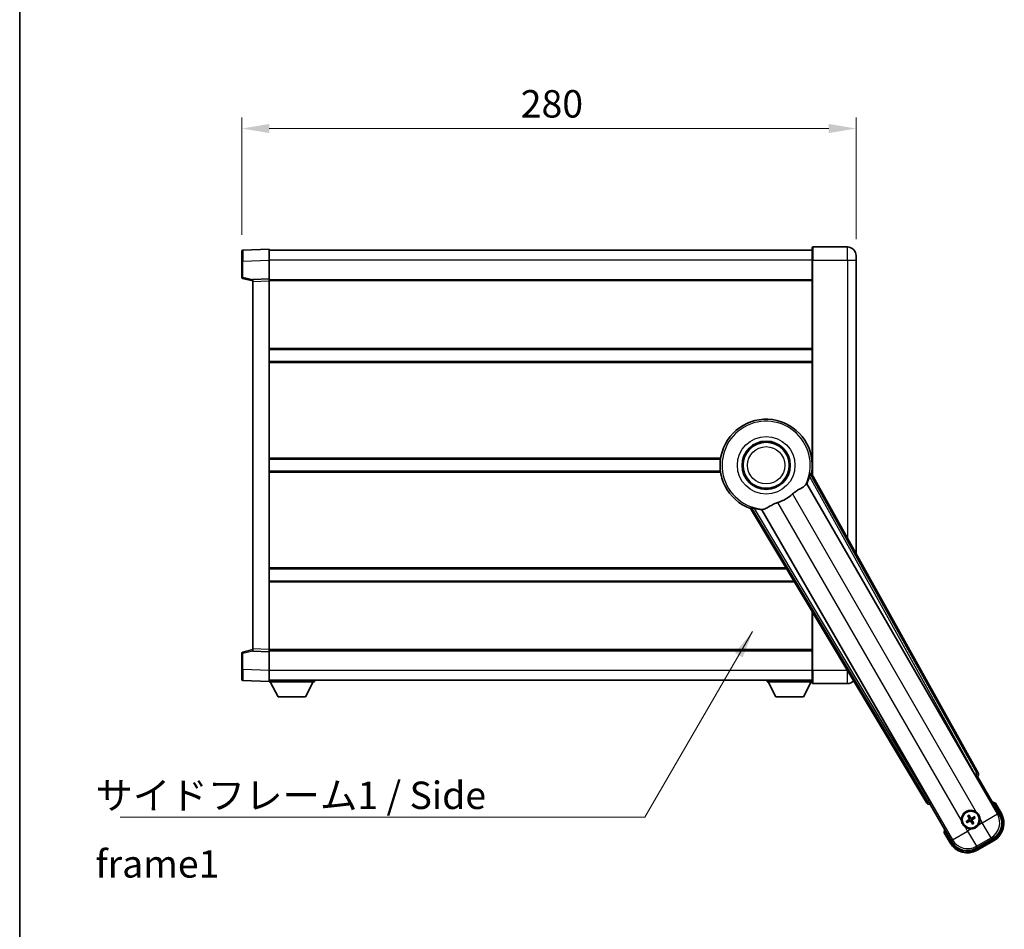
# Model space of a CAD drawing. Units: millimetres. Extents: x -23 to 10409, y 27 to 1713.
# Drawn here: x 2333 to 2782, y 498 to 912 of the extents above; entities that cross this region are included whole.
import ezdxf

# ---------------------------------------------------------------- set-up
doc = ezdxf.new("R2010")
doc.units = ezdxf.units.MM
for name, color, linetype, lineweight in [('Border (ISO)', 7, 'Continuous', 35), ('Dimension (ISO)', 7, 'Continuous', 18), ('Dimension (ISO) @ 1', 7, 'Continuous', 18), ('Symbol (ISO)', 7, 'Continuous', 18), ('Symbol (ISO) @ 1', 7, 'Continuous', 18), ('Visible (ISO)', 7, 'Continuous', 35), ('Visible Narrow (ISO)', 7, 'Continuous', 25)]:
    doc.layers.add(name, color=color, linetype=linetype, lineweight=lineweight)
doc.styles.add('Note Text (TK)', font='MS PGothic.ttf')
doc.dimstyles.new('Default - Method 1b (TK)', dxfattribs={"dimscale": 6, "dimtxt": 2.5, "dimasz": 2.5, "dimexe": 1, "dimexo": 1.5, "dimgap": 1, "dimtad": 1, "dimtoh": 1, "dimrnd": 1e-08, "dimdsep": 46, "dimtxsty": 'Note Text (TK)', "dimcen": 0.09, "dimdle": 5, "dimclrd": 100, "dimclre": 100, "dimclrt": 7, "dimadec": 1, "dimazin": 1, "dimtfac": 1, "dimtmove": 0, "dimatfit": 3, "dimfxl": 0, "dimtolj": 1, "dimlwd": -1, "dimlwe": -1, "dimarcsym": 0})
doc.dimstyles.new('Default - Method 1b (TK)$7', dxfattribs={"dimscale": 6, "dimtxt": 2.5, "dimasz": 2.5, "dimexe": 1, "dimexo": 1.5, "dimgap": 1, "dimtad": 1, "dimtoh": 1, "dimrnd": 1e-08, "dimdsep": 46, "dimtxsty": 'Note Text (TK)', "dimcen": 0.09, "dimdle": 5, "dimclrd": 256, "dimclre": 100, "dimclrt": 7, "dimadec": 1, "dimazin": 1, "dimtfac": 1, "dimtmove": 0, "dimatfit": 3, "dimfxl": 0, "dimtolj": 1, "dimlwd": -1, "dimlwe": -1, "dimarcsym": 0})

# ---------------------------------------------------------------- blocks, each defined once
blk = doc.blocks.new('図面枠 tk図枠')
at = {"layer": 'Border (ISO)'}
blk.add_line((14.5, 289), (14.5, 8), dxfattribs=at)
blk = doc.blocks.new('*D48')
at = {"layer": 'Defpoints', "color": 0, "transparency": 16777216}
for p in [(2714.6, 862.71), (2434.6, 806.79), (2714.6, 804.71)]:
    blk.add_point(p, dxfattribs=at)
at = {"layer": 'Dimension (ISO)', "color": 100, "transparency": 16777216}
for p, q in [((2434.6, 814.29), (2434.6, 867.71)), ((2714.6, 812.21), (2714.6, 867.71)), ((2447.1, 862.71), (2702.1, 862.71))]:
    blk.add_line(p, q, dxfattribs=at)
for points in [[(2447.1, 864.79), (2447.1, 860.62), (2434.6, 862.71)], [(2702.1, 864.79), (2702.1, 860.62), (2714.6, 862.71)]]:
    blk.add_solid(points, dxfattribs=at)
at = {"layer": 'Dimension (ISO)', "color": 7, "transparency": 16777216, "insert": (2561.75, 873.96), "char_height": 12.5, "attachment_point": 4, "style": 'Note Text (TK)'}
blk.add_mtext('\\A1;280', dxfattribs=at)

msp = doc.modelspace()

# ---------------------------------------------------------------- linework, layer by layer
at = {"layer": 'Visible (ISO)'}
for p, q in [((2694.6014, 802.7052), (2694.6014, 808.4552)), ((2710.6014, 808.7052), (2694.8514, 808.7052)), ((2434.6014, 802.2885), (2434.6014, 806.7858)), ((2447.1014, 807.7052), (2435.084, 807.2855)), ((2447.1014, 807.7052), (2447.1014, 802.7082)), ((2694.6014, 807.2052), (2447.1014, 807.2052)), ((2714.6014, 804.7052), (2714.6014, 802.7052)), ((2434.6014, 802.2885), (2434.6014, 794.8742)), ((2447.1014, 802.7082), (2447.1014, 794.2052)), ((2694.6014, 802.7052), (2694.6014, 704.8737)), ((2714.6014, 668.9093), (2714.6014, 802.7052)), ((2434.9773, 794.3898), (2439.6014, 793.2052)), ((2447.1014, 794.2052), (2439.6014, 793.9433)), ((2439.6014, 792.9439), (2439.6014, 793.9433)), ((2439.6014, 792.9439), (2439.6014, 625.4665)), ((2447.1014, 794.2052), (2447.1014, 793.2058)), ((2694.6014, 793.7052), (2447.1014, 793.7052)), ((2447.1014, 793.2058), (2447.1014, 625.2045)), ((2694.6014, 761.9552), (2447.1014, 761.9552)), ((2694.6014, 756.4552), (2447.1014, 756.4552)), ((2652.7823, 711.9552), (2447.1014, 711.9552)), ((2694.6014, 711.9552), (2694.4206, 711.9552)), ((2652.7823, 706.4552), (2447.1014, 706.4552)), ((2770.3163, 568.7216), (2694.2674, 705.4744)), ((2694.6014, 706.4552), (2694.4206, 706.4552)), ((2692.1779, 700.8048), (2768.632, 568.3825)), ((2666.4994, 689.4425), (2746.9063, 555.2058)), ((2748.0421, 556.495), (2671.5881, 688.9172)), ((2682.9641, 661.9552), (2447.1014, 661.9552)), ((2686.2586, 656.4552), (2447.1014, 656.4552)), ((2694.6014, 642.5271), (2694.6014, 615.7052)), ((2439.6014, 625.2052), (2434.9773, 624.0205)), ((2439.6014, 624.4671), (2439.6014, 625.4665)), ((2439.6014, 624.4671), (2447.1014, 624.2052)), ((2447.1014, 625.2045), (2447.1014, 624.2052)), ((2694.6014, 624.7052), (2447.1014, 624.7052)), ((2447.1014, 624.2052), (2447.1014, 615.7021)), ((2434.6014, 623.5361), (2434.6014, 616.1218)), ((2434.6014, 611.6245), (2434.6014, 616.1218)), ((2447.1014, 615.7021), (2447.1014, 610.7052)), ((2694.6014, 609.9552), (2694.6014, 615.7052)), ((2435.084, 611.1248), (2447.1014, 610.7052)), ((2694.6014, 611.2052), (2447.1014, 611.2052)), ((2447.1014, 610.7052), (2447.1014, 610.5052)), ((2447.1014, 610.5052), (2467.7014, 610.5052)), ((2451.1514, 603.6052), (2447.6014, 610.5052)), ((2463.6514, 603.6052), (2467.2014, 610.5052)), ((2467.7014, 611.2052), (2467.7014, 610.5052)), ((2674.0014, 611.2052), (2674.0014, 610.5052)), ((2674.0014, 610.5052), (2694.6014, 610.5052)), ((2678.0514, 603.6052), (2674.5014, 610.5052)), ((2690.5514, 603.6052), (2694.1014, 610.5052)), ((2694.8514, 609.7052), (2710.6014, 609.7052)), ((2451.1514, 603.6052), (2463.6514, 603.6052)), ((2678.0514, 603.6052), (2690.5514, 603.6052)), ((2769.1992, 567.5597), (2769.9267, 567.3648)), ((2769.9267, 567.3648), (2769.9438, 567.3747)), ((2769.9267, 567.3648), (2779.942, 550.0179)), ((2748.259, 554.855), (2748.2761, 554.8648)), ((2748.2761, 554.8648), (2748.471, 555.5923)), ((2758.2913, 537.5179), (2748.2761, 554.8648)), ((2780.7928, 550.5443), (2778.1203, 555.1731)), ((2765.5653, 549.3127), (2765.9145, 548.8647)), ((2766.3038, 549.0894), (2766.0904, 549.6158)), ((2768.4727, 548.9775), (2768.0247, 548.6283)), ((2768.2494, 548.2391), (2768.7758, 548.4524)), ((2765.4534, 547.1438), (2764.927, 546.9304)), ((2765.2302, 546.4053), (2765.6781, 546.7545)), ((2767.3991, 546.2934), (2767.6124, 545.767)), ((2768.1375, 546.0702), (2767.7883, 546.5181)), ((2754.7376, 541.6731), (2757.4101, 537.0443)), ((2777.0249, 539.1313), (2769.1779, 534.6009)), ((2769.7043, 533.7501), (2777.4985, 538.2501))]:
    msp.add_line(p, q, dxfattribs=at)
for centre, radius in [((2673.6014, 709.2052), 11), ((2673.6014, 709.2052), 10.5), ((2673.6014, 709.2052), 10.5), ((2766.8514, 547.6914), 4), ((2766.8514, 547.6914), 3.8385)]:
    msp.add_circle(centre, radius, dxfattribs=at)
for centre, radius, start, end in [((2694.8514, 808.4552), 0.25, 90, 180), ((2710.6014, 804.7052), 4, 0, 90), ((2435.1014, 806.7858), 0.5, 92, 180), ((2435.1014, 794.8742), 0.5, 180, 255.63), ((2673.6014, 709.2052), 21, 349.766832, 250.233168), ((2673.6014, 709.2052), 20.3876, 335.66743, 345.295726), ((2673.6014, 709.2052), 17.7503, 287.449905, 312.550095), ((2673.6014, 709.2052), 20.3876, 254.704274, 264.33257), ((2435.1014, 623.5361), 0.5, 104.37, 180), ((2435.1014, 611.6245), 0.5, 180, 268), ((2710.6014, 613.7052), 4, 270, 316.652454), ((2694.8514, 609.9552), 0.25, 180, 270), ((2771.6114, 539.4469), 17.02, 67.515889, 72.740919), ((2766.8514, 547.6914), 4.25, 54.8332, 185.1668), ((2766.8514, 547.6914), 1.5014, 111.392281, 128.607719), ((2766.8514, 547.6914), 1.5014, 21.392281, 38.607719), ((2766.8514, 547.6914), 4.25, 324.8332, 5.1668), ((2772.9985, 546.0443), 9, 300, 30), ((2771.6114, 539.4469), 17.02, 167.259081, 172.484111), ((2766.8514, 547.6914), 4.25, 234.8332, 275.1668), ((2766.8514, 547.6914), 1.5014, 201.392281, 218.607719), ((2766.8514, 547.6914), 1.5014, 291.392281, 308.607719), ((2765.2043, 541.5443), 9, 210, 300)]:
    msp.add_arc(centre, radius, start, end, dxfattribs=at)
for centre, major_axis, ratio, start_param, end_param in [((2768.7078, 568.4263), (-0.5, 0.866), 0.08748866, 1.57079633, 3.05432619), ((2769.4354, 568.2402), (0.971, -0.2686), 0.99255093, 5.50956512, 7.0568055), ((2747.9663, 556.4512), (0.5, -0.866), 0.08748866, 0.08726646, 1.57079633), ((2747.7636, 555.7281), (-0.2529, -0.9752), 0.99255093, 5.50956512, 7.0568055), ((2766.9295, 547.5672), (-5.5008, -3.4598), 0.08715574, 4.81818699, 5.05805658), ((2766.9811, 547.7599), (3.0339, -5.7466), 0.08715574, 4.36672138, 4.60659097), ((2766.7272, 547.6133), (-3.4598, 5.5008), 0.08715574, 4.81818699, 5.05805658), ((2766.9199, 547.5617), (-5.7466, -3.0339), 0.08715574, 4.36672138, 4.60659097), ((2766.7733, 547.8156), (5.5008, 3.4598), 0.08715574, 4.81818699, 5.05805658), ((2772.9568, 546.0555), (7.7863, -2.0863), 0.99243251, 5.50158524, 7.06478537), ((2766.7829, 547.8212), (5.7466, 3.0339), 0.08715574, 4.36672138, 4.60659097), ((2766.9756, 547.7695), (3.4598, -5.5008), 0.08715574, 4.81818699, 5.05805658), ((2766.7217, 547.6229), (-3.0339, 5.7466), 0.08715574, 4.36672138, 4.60659097), ((2765.2155, 541.586), (-2.0863, -7.7863), 0.99243251, 5.50158524, 7.06478537)]:
    msp.add_ellipse(centre, major_axis=major_axis, ratio=ratio, start_param=start_param, end_param=end_param, dxfattribs=at)
for points, knots in [([(2693.3213, 704.0302), (2693.3625, 704.1875), (2693.4058, 704.3537), (2693.4966, 704.7031), (2693.5436, 704.8839), (2693.6108, 705.128), (2693.6378, 705.2209), (2693.6712, 705.3176), (2693.6813, 705.3429), (2693.6974, 705.3743), (2693.7038, 705.3822), (2693.7088, 705.383)], [0.192845303, 0.192845303, 0.192845303, 0.192845303, 0.240507365, 0.240507365, 0.297130074, 0.297130074, 0.334079186, 0.334079186, 0.352553742, 0.352553742, 0.369009283, 0.369009283, 0.369009283, 0.369009283]), ([(2685.6048, 696.1287), (2685.7873, 696.2963), (2685.9736, 696.4573), (2686.4584, 696.8523), (2686.7588, 697.0742), (2687.6579, 697.6887), (2688.2548, 698.0332), (2689.5872, 698.7847), (2690.2962, 699.1711), (2691.1697, 699.8021), (2691.4258, 700.0342), (2691.5982, 700.2682)], [-5.27158626, -5.27158626, -5.27158626, -5.27158626, -5.18721863, -5.18721863, -5.05628435, -5.05628435, -4.79921142, -4.79921142, -4.44219969, -4.44219969, -4.22248819, -4.22248819, -4.22248819, -4.22248819]), ([(2691.5982, 700.2682), (2691.5993, 700.2696), (2691.6003, 700.2711), (2691.8519, 700.6122), (2692.0217, 700.7972), (2692.1095, 700.8015)], [2.102258604, 2.102258604, 2.102258604, 2.102258604, 2.10340374, 2.10340374, 2.370180755, 2.370180755, 2.370180755, 2.370180755]), ([(2672.3427, 689.151), (2672.601, 689.1799), (2672.8914, 689.2675), (2673.7441, 689.6289), (2674.3458, 689.9786), (2675.6342, 690.7432), (2676.2952, 691.1401), (2677.3699, 691.673), (2677.7292, 691.835), (2678.3717, 692.0874), (2678.6455, 692.1841), (2678.9242, 692.2717)], [-8.358650844, -8.358650844, -8.358650844, -8.358650844, -8.190003506, -8.190003506, -7.917688575, -7.917688575, -7.676295197, -7.676295197, -7.560988477, -7.560988477, -7.477759094, -7.477759094, -7.477759094, -7.477759094]), ([(2666.8578, 689.8806), (2666.861, 689.8845), (2666.871, 689.8861), (2666.9063, 689.8844), (2666.9332, 689.8804), (2667.0337, 689.861), (2667.1277, 689.8379), (2667.3726, 689.7741), (2667.5527, 689.7244), (2667.9007, 689.6283), (2668.0662, 689.5827), (2668.2231, 689.5398)], [0.3759847, 0.3759847, 0.3759847, 0.3759847, 0.392440242, 0.392440242, 0.410914798, 0.410914798, 0.44786391, 0.44786391, 0.504486619, 0.504486619, 0.552148681, 0.552148681, 0.552148681, 0.552148681]), ([(2671.6252, 688.9749), (2671.6728, 689.0487), (2671.9179, 689.1033), (2672.3391, 689.1506), (2672.3409, 689.1508), (2672.3427, 689.151)], [2.57632281, 2.57632281, 2.57632281, 2.57632281, 2.843099825, 2.843099825, 2.844244962, 2.844244962, 2.844244962, 2.844244962]), ([(2777.7729, 554.7748), (2777.7737, 554.7757), (2777.7744, 554.7765), (2777.8002, 554.8062), (2777.8252, 554.835), (2777.8741, 554.8912), (2777.8979, 554.9186), (2777.9611, 554.9911), (2777.9978, 555.0332), (2778.0578, 555.1017), (2778.0811, 555.1283), (2778.1123, 555.164), (2778.1203, 555.1731), (2778.1203, 555.1731)], [-0.0003347789, -0.0003347789, -0.0003347789, -0.0003347789, 0, 0, 0.011463002, 0.011463002, 0.0228675214, 0.0228675214, 0.0430502261, 0.0430502261, 0.0621538264, 0.0621538264, 0.0807455701, 0.0807455701, 0.0807455701, 0.0807455701]), ([(2765.5653, 549.3127), (2765.5615, 549.3176), (2765.5562, 549.3252), (2765.5447, 549.343), (2765.5361, 549.3573), (2765.5207, 549.3841), (2765.5111, 549.4015), (2765.4962, 549.4296), (2765.4884, 549.4451), (2765.482, 549.4582)], [0.0459372434, 0.0459372434, 0.0459372434, 0.0459372434, 0.0499619147, 0.0499619147, 0.0549494088, 0.0549494088, 0.0600073503, 0.0600073503, 0.0644982316, 0.0644982316, 0.0644982316, 0.0644982316]), ([(2766.006, 549.7608), (2766.0142, 549.7487), (2766.0237, 549.7341), (2766.0406, 549.7072), (2766.0509, 549.6902), (2766.0664, 549.6634), (2766.0744, 549.6489), (2766.0841, 549.63), (2766.088, 549.6217), (2766.0904, 549.6158)], [0.0156348301, 0.0156348301, 0.0156348301, 0.0156348301, 0.0201257115, 0.0201257115, 0.0251836529, 0.0251836529, 0.0301711471, 0.0301711471, 0.0341958184, 0.0341958184, 0.0341958184, 0.0341958184]), ([(2766.1627, 548.1038), (2766.1812, 548.0679), (2766.194, 548.0259), (2766.2017, 547.9401), (2766.1966, 547.8963), (2766.1727, 547.8186), (2766.1522, 547.7796), (2766.1029, 547.7196), (2766.0767, 547.6965), (2766.0488, 547.6786)], [0, 0, 0, 0, 0.0121827904, 0.0121827904, 0.0243655807, 0.0243655807, 0.0365656453, 0.0365656453, 0.0463302673, 0.0463302673, 0.0463302673, 0.0463302673]), ([(2766.3146, 548.184), (2766.3375, 548.1449), (2766.3549, 548.1021), (2766.3749, 548.0249), (2766.3807, 547.9845), (2766.381, 547.9021), (2766.3754, 547.8599), (2766.3549, 547.7835), (2766.3387, 547.7442), (2766.2972, 547.6729), (2766.272, 547.6409), (2766.2161, 547.584), (2766.1796, 547.5557), (2766.1402, 547.5333)], [0.2183706741, 0.2183706741, 0.2183706741, 0.2183706741, 0.2324387752, 0.2324387752, 0.2443116158, 0.2443116158, 0.2561844563, 0.2561844563, 0.2680572968, 0.2680572968, 0.2799301374, 0.2799301374, 0.2939982384, 0.2939982384, 0.2939982384, 0.2939982384]), ([(2767.344, 548.2283), (2767.3049, 548.2053), (2767.2621, 548.1879), (2767.1849, 548.168), (2767.1445, 548.1621), (2767.0621, 548.1618), (2767.0199, 548.1675), (2766.9435, 548.188), (2766.9042, 548.2041), (2766.8329, 548.2456), (2766.8009, 548.2708), (2766.744, 548.3268), (2766.7157, 548.3632), (2766.6933, 548.4026)], [0.2183706741, 0.2183706741, 0.2183706741, 0.2183706741, 0.2324387752, 0.2324387752, 0.2443116158, 0.2443116158, 0.2561844563, 0.2561844563, 0.2680572968, 0.2680572968, 0.2799301374, 0.2799301374, 0.2939982384, 0.2939982384, 0.2939982384, 0.2939982384]), ([(2767.2638, 548.3801), (2767.2279, 548.3616), (2767.1859, 548.3488), (2767.1001, 548.3412), (2767.0563, 548.3462), (2766.9786, 548.3702), (2766.9396, 548.3906), (2766.8796, 548.4399), (2766.8565, 548.4662), (2766.8386, 548.4941)], [0, 0, 0, 0, 0.0121827904, 0.0121827904, 0.0243655807, 0.0243655807, 0.0365656453, 0.0365656453, 0.0463302673, 0.0463302673, 0.0463302673, 0.0463302673]), ([(2767.3883, 547.1989), (2767.3653, 547.2379), (2767.3479, 547.2807), (2767.328, 547.358), (2767.3221, 547.3983), (2767.3218, 547.4807), (2767.3275, 547.5229), (2767.348, 547.5993), (2767.3641, 547.6387), (2767.4056, 547.7099), (2767.4308, 547.7419), (2767.4868, 547.7988), (2767.5232, 547.8272), (2767.5626, 547.8496)], [0.2183706741, 0.2183706741, 0.2183706741, 0.2183706741, 0.2324387752, 0.2324387752, 0.2443116158, 0.2443116158, 0.2561844563, 0.2561844563, 0.2680572968, 0.2680572968, 0.2799301374, 0.2799301374, 0.2939982384, 0.2939982384, 0.2939982384, 0.2939982384]), ([(2767.5401, 547.279), (2767.5216, 547.3149), (2767.5088, 547.357), (2767.5011, 547.4428), (2767.5062, 547.4865), (2767.5302, 547.5642), (2767.5506, 547.6033), (2767.5999, 547.6632), (2767.6262, 547.6863), (2767.654, 547.7042)], [0, 0, 0, 0, 0.0121827904, 0.0121827904, 0.0243655807, 0.0243655807, 0.0365656453, 0.0365656453, 0.0463302673, 0.0463302673, 0.0463302673, 0.0463302673]), ([(2768.4727, 548.9775), (2768.4776, 548.9814), (2768.4852, 548.9866), (2768.503, 548.9981), (2768.5173, 549.0067), (2768.5441, 549.0222), (2768.5615, 549.0317), (2768.5896, 549.0466), (2768.6051, 549.0545), (2768.6182, 549.0609)], [0.0459372434, 0.0459372434, 0.0459372434, 0.0459372434, 0.0499619147, 0.0499619147, 0.0549494088, 0.0549494088, 0.0600073503, 0.0600073503, 0.0644982316, 0.0644982316, 0.0644982316, 0.0644982316]), ([(2768.9208, 548.5368), (2768.9087, 548.5286), (2768.8941, 548.5192), (2768.8672, 548.5022), (2768.8502, 548.4919), (2768.8234, 548.4764), (2768.8089, 548.4684), (2768.79, 548.4587), (2768.7817, 548.4548), (2768.7758, 548.4524)], [0.0156348301, 0.0156348301, 0.0156348301, 0.0156348301, 0.0201257115, 0.0201257115, 0.0251836529, 0.0251836529, 0.0301711471, 0.0301711471, 0.0341958184, 0.0341958184, 0.0341958184, 0.0341958184]), ([(2769.2992, 551.1657), (2769.3762, 551.1114), (2769.4516, 551.0545), (2769.937, 550.6617), (2770.2834, 550.247), (2770.7806, 549.3858), (2770.9666, 548.8784), (2771.064, 548.2617), (2771.0757, 548.168), (2771.0841, 548.0742)], [4.535339596, 4.535339596, 4.535339596, 4.535339596, 4.561894963, 4.561894963, 4.711051305, 4.711051305, 4.860207647, 4.860207647, 4.886763014, 4.886763014, 4.886763014, 4.886763014]), ([(2764.4036, 544.2171), (2764.3266, 544.2714), (2764.2512, 544.3283), (2763.7659, 544.7211), (2763.4194, 545.1358), (2762.9222, 545.997), (2762.7363, 546.5044), (2762.6388, 547.1212), (2762.6272, 547.2149), (2762.6187, 547.3087)], [4.535339596, 4.535339596, 4.535339596, 4.535339596, 4.561894963, 4.561894963, 4.711051305, 4.711051305, 4.860207647, 4.860207647, 4.886763014, 4.886763014, 4.886763014, 4.886763014]), ([(2764.782, 546.8461), (2764.7941, 546.8542), (2764.8087, 546.8637), (2764.8356, 546.8806), (2764.8526, 546.8909), (2764.8794, 546.9064), (2764.894, 546.9144), (2764.9129, 546.9241), (2764.9212, 546.9281), (2764.927, 546.9304)], [0.0156348301, 0.0156348301, 0.0156348301, 0.0156348301, 0.0201257115, 0.0201257115, 0.0251836529, 0.0251836529, 0.0301711471, 0.0301711471, 0.0341958184, 0.0341958184, 0.0341958184, 0.0341958184]), ([(2765.2302, 546.4053), (2765.2252, 546.4015), (2765.2176, 546.3962), (2765.1998, 546.3847), (2765.1856, 546.3761), (2765.1587, 546.3607), (2765.1414, 546.3511), (2765.1132, 546.3362), (2765.0977, 546.3284), (2765.0846, 546.322)], [0.0459372434, 0.0459372434, 0.0459372434, 0.0459372434, 0.0499619147, 0.0499619147, 0.0549494088, 0.0549494088, 0.0600073503, 0.0600073503, 0.0644982316, 0.0644982316, 0.0644982316, 0.0644982316]), ([(2766.3588, 547.1546), (2766.3979, 547.1775), (2766.4407, 547.1949), (2766.518, 547.2149), (2766.5583, 547.2207), (2766.6407, 547.221), (2766.6829, 547.2154), (2766.7593, 547.1949), (2766.7987, 547.1787), (2766.8699, 547.1372), (2766.9019, 547.112), (2766.9588, 547.0561), (2766.9872, 547.0196), (2767.0096, 546.9802)], [0.2183706741, 0.2183706741, 0.2183706741, 0.2183706741, 0.2324387752, 0.2324387752, 0.2443116158, 0.2443116158, 0.2561844563, 0.2561844563, 0.2680572968, 0.2680572968, 0.2799301374, 0.2799301374, 0.2939982384, 0.2939982384, 0.2939982384, 0.2939982384]), ([(2766.439, 547.0027), (2766.4749, 547.0212), (2766.517, 547.034), (2766.6028, 547.0417), (2766.6465, 547.0366), (2766.7242, 547.0127), (2766.7633, 546.9922), (2766.8232, 546.9429), (2766.8463, 546.9167), (2766.8642, 546.8888)], [0, 0, 0, 0, 0.0121827904, 0.0121827904, 0.0243655807, 0.0243655807, 0.0365656453, 0.0365656453, 0.0463302673, 0.0463302673, 0.0463302673, 0.0463302673]), ([(2770.3257, 545.2436), (2770.2714, 545.1666), (2770.2145, 545.0913), (2769.8217, 544.6059), (2769.407, 544.2594), (2768.5458, 543.7622), (2768.0384, 543.5763), (2767.4217, 543.4788), (2767.328, 543.4672), (2767.2342, 543.4587)], [4.535339596, 4.535339596, 4.535339596, 4.535339596, 4.561894963, 4.561894963, 4.711051305, 4.711051305, 4.860207647, 4.860207647, 4.886763014, 4.886763014, 4.886763014, 4.886763014]), ([(2767.6968, 545.622), (2767.6886, 545.6341), (2767.6792, 545.6487), (2767.6622, 545.6756), (2767.6519, 545.6926), (2767.6364, 545.7194), (2767.6284, 545.734), (2767.6187, 545.7529), (2767.6148, 545.7612), (2767.6124, 545.767)], [0.0156348301, 0.0156348301, 0.0156348301, 0.0156348301, 0.0201257115, 0.0201257115, 0.0251836529, 0.0251836529, 0.0301711471, 0.0301711471, 0.0341958184, 0.0341958184, 0.0341958184, 0.0341958184]), ([(2768.1375, 546.0702), (2768.1414, 546.0652), (2768.1466, 546.0576), (2768.1581, 546.0398), (2768.1667, 546.0256), (2768.1822, 545.9988), (2768.1917, 545.9814), (2768.2066, 545.9532), (2768.2145, 545.9377), (2768.2209, 545.9246)], [0.0459372434, 0.0459372434, 0.0459372434, 0.0459372434, 0.0499619147, 0.0499619147, 0.0549494088, 0.0549494088, 0.0600073503, 0.0600073503, 0.0644982316, 0.0644982316, 0.0644982316, 0.0644982316]), ([(2755.2563, 541.7748), (2755.2552, 541.7746), (2755.2541, 541.7744), (2755.2155, 541.7669), (2755.178, 541.7597), (2755.1049, 541.7454), (2755.0693, 541.7385), (2754.9749, 541.72), (2754.9201, 541.7092), (2754.8307, 541.6916), (2754.796, 541.6847), (2754.7495, 541.6755), (2754.7376, 541.6731), (2754.7376, 541.6731)], [-0.0809227639, -0.0809227639, -0.0809227639, -0.0809227639, -0.0805886357, -0.0805886357, -0.0691479127, -0.0691479127, -0.0577655589, -0.0577655589, -0.0376220805, -0.0376220805, -0.0185556094, -0.0185556094, 0, 0, 0, 0])]:
    msp.add_open_spline(points, degree=3, knots=knots, dxfattribs=at)
for points in [[(2694.2674, 705.4744), (2693.9864, 705.4278), (2693.7088, 705.383)], [(2692.1095, 700.8015), (2692.1437, 700.8031), (2692.1779, 700.8048)], [(2666.8578, 689.8806), (2666.6802, 689.6626), (2666.4994, 689.4425)], [(2671.5881, 688.9172), (2671.6067, 688.9461), (2671.6252, 688.9749)]]:
    msp.add_open_spline(points, degree=2, dxfattribs=at)
for points, weights in [([(2766.1402, 547.5333), (2765.917, 547.4064), (2765.4534, 547.1438)], [1.83096126169, 1.44871715606, 1]), ([(2765.9145, 548.8647), (2766.1847, 548.4055), (2766.3146, 548.184)], [1, 1.44871715606, 1.83096126169]), ([(2766.6933, 548.4026), (2766.5664, 548.6258), (2766.3038, 549.0894)], [1.83096126169, 1.44871715606, 1]), ([(2768.0247, 548.6283), (2767.5655, 548.3581), (2767.344, 548.2283)], [1, 1.44871715606, 1.83096126169]), ([(2767.5626, 547.8496), (2767.7858, 547.9765), (2768.2494, 548.2391)], [1.83096126169, 1.44871715606, 1]), ([(2765.6781, 546.7545), (2766.1374, 547.0247), (2766.3588, 547.1546)], [1, 1.44871715606, 1.83096126169]), ([(2767.0096, 546.9802), (2767.1365, 546.757), (2767.3991, 546.2934)], [1.83096126169, 1.44871715606, 1]), ([(2767.7883, 546.5181), (2767.5181, 546.9774), (2767.3883, 547.1989)], [1, 1.44871715606, 1.83096126169])]:
    msp.add_rational_spline(points, weights, degree=2, dxfattribs=at)
at = {"layer": 'Visible Narrow (ISO)'}
for p, q in [((2694.8514, 808.7052), (2694.8514, 802.7052)), ((2710.6014, 802.7052), (2710.6014, 808.7052)), ((2435.084, 802.2885), (2434.6014, 802.2885)), ((2435.084, 802.2885), (2447.1014, 802.7082)), ((2435.084, 794.8742), (2435.084, 802.2885)), ((2694.6014, 802.7052), (2447.1014, 802.7052)), ((2694.8514, 802.7052), (2694.6014, 802.7052)), ((2694.8514, 704.4242), (2694.8514, 802.7052)), ((2694.8514, 802.7052), (2710.6014, 802.7052)), ((2710.6014, 802.7052), (2714.6014, 802.7052)), ((2710.6014, 802.7052), (2710.6014, 676.1022)), ((2435.084, 794.8742), (2434.6014, 794.8742)), ((2439.6014, 793.7168), (2435.084, 794.8742)), ((2439.6014, 792.9439), (2447.1014, 793.2058)), ((2694.6014, 793.2052), (2447.1014, 793.2052)), ((2694.6014, 762.4552), (2447.1014, 762.4552)), ((2694.6014, 755.9552), (2447.1014, 755.9552)), ((2652.8544, 712.4552), (2447.1014, 712.4552)), ((2694.6014, 712.4552), (2694.3484, 712.4552)), ((2652.8544, 705.9552), (2447.1014, 705.9552)), ((2769.5962, 568.9207), (2693.7088, 705.383)), ((2694.6014, 705.9552), (2694.3484, 705.9552)), ((2779.022, 550.2644), (2692.1095, 700.8015)), ((2693.3213, 704.0302), (2768.7256, 568.4366)), ((2685.6048, 696.1287), (2769.2992, 551.1657)), ((2762.6187, 547.3087), (2678.9242, 692.2717)), ((2666.8578, 689.8806), (2747.0939, 555.929)), ((2747.9485, 556.4409), (2668.2231, 689.5398)), ((2671.6252, 688.9749), (2758.5378, 538.4379)), ((2682.6646, 662.4552), (2447.1014, 662.4552)), ((2686.5581, 655.9552), (2447.1014, 655.9552)), ((2694.8514, 615.7052), (2694.8514, 642.1097)), ((2435.084, 623.5361), (2439.6014, 624.6935)), ((2447.1014, 625.2045), (2439.6014, 625.4665)), ((2694.6014, 625.2052), (2447.1014, 625.2052)), ((2434.6014, 623.5361), (2435.084, 623.5361)), ((2435.084, 616.1218), (2435.084, 623.5361)), ((2435.084, 616.1218), (2434.6014, 616.1218)), ((2447.1014, 615.7021), (2435.084, 616.1218)), ((2694.6014, 615.7052), (2447.1014, 615.7052)), ((2694.8514, 615.7052), (2694.6014, 615.7052)), ((2694.8514, 615.7052), (2694.8514, 609.7052)), ((2710.6014, 615.7052), (2694.8514, 615.7052)), ((2710.6014, 615.8156), (2710.6014, 615.7052)), ((2710.6014, 615.7052), (2710.6676, 615.7052)), ((2710.6014, 609.7052), (2710.6014, 615.7052)), ((2768.7256, 568.4366), (2768.632, 568.3825)), ((2768.7256, 568.4366), (2769.5962, 568.9207)), ((2769.2237, 567.5738), (2768.7256, 568.4366)), ((2769.1992, 567.5597), (2769.2237, 567.5738)), ((2769.2237, 567.5738), (2769.9438, 567.3747)), ((2770.3163, 568.7216), (2769.5962, 568.9207)), ((2748.0421, 556.495), (2747.9485, 556.4409)), ((2747.0939, 555.929), (2746.9063, 555.2058)), ((2747.0939, 555.929), (2747.9485, 556.4409)), ((2747.9485, 556.4409), (2748.4466, 555.5782)), ((2748.259, 554.855), (2748.4466, 555.5782)), ((2748.4466, 555.5782), (2748.471, 555.5923)), ((2777.7729, 554.7748), (2780.3597, 550.2943)), ((2766.0488, 547.6786), (2766.1402, 547.5333)), ((2766.1627, 548.1038), (2766.3146, 548.184)), ((2766.8386, 548.4941), (2766.6933, 548.4026)), ((2767.2638, 548.3801), (2767.344, 548.2283)), ((2767.654, 547.7042), (2767.5626, 547.8496)), ((2771.0841, 548.0742), (2772.1202, 546.2797)), ((2772.1202, 546.2797), (2779.022, 550.2644)), ((2779.942, 550.0179), (2779.022, 550.2644)), ((2780.3597, 550.2943), (2780.7928, 550.5443)), ((2765.4396, 542.4226), (2764.4036, 544.2171)), ((2767.2342, 543.4587), (2765.4396, 542.4226)), ((2766.439, 547.0027), (2766.3588, 547.1546)), ((2766.8642, 546.8888), (2767.0096, 546.9802)), ((2767.5401, 547.279), (2767.3883, 547.1989)), ((2772.1202, 546.2797), (2770.3257, 545.2436)), ((2776.105, 539.3778), (2772.1202, 546.2797)), ((2757.8431, 537.2943), (2755.2563, 541.7748)), ((2758.5378, 538.4379), (2765.4396, 542.4226)), ((2765.4396, 542.4226), (2769.4244, 535.5208)), ((2769.4244, 535.5208), (2776.105, 539.3778)), ((2777.2485, 538.6831), (2769.4543, 534.1831)), ((2776.105, 539.3778), (2777.0249, 539.1313)), ((2777.2485, 538.6831), (2777.4985, 538.2501)), ((2757.8431, 537.2943), (2757.4101, 537.0443)), ((2758.5378, 538.4379), (2758.2913, 537.5179)), ((2769.1779, 534.6009), (2769.4244, 535.5208)), ((2769.4543, 534.1831), (2769.7043, 533.7501))]:
    msp.add_line(p, q, dxfattribs=at)
for radius in [13.1202, 8.5]:
    msp.add_circle((2673.6014, 709.2052), radius, dxfattribs=at)
for centre, radius, start, end in [((2673.6014, 709.2052), 20.0936, 333.591572, 266.408428), ((2771.6114, 539.4469), 16.52, 68.100936, 70.829494), ((2766.8514, 547.6914), 2.2354, 112.220575, 127.779425), ((2766.8514, 547.6914), 2.0694, 111.576216, 128.423784), ((2766.8514, 547.6914), 2.0694, 21.576216, 38.423784), ((2766.8514, 547.6914), 2.2354, 22.220575, 37.779425), ((2772.9985, 546.0443), 8.5, 300, 30), ((2766.8514, 547.6914), 2.2354, 202.220575, 217.779425), ((2766.8514, 547.6914), 2.0694, 201.576216, 218.423784), ((2766.8514, 547.6914), 2.0694, 291.576216, 308.423784), ((2766.8514, 547.6914), 2.2354, 292.220575, 307.779425), ((2771.6114, 539.4469), 16.52, 169.170506, 171.899064), ((2765.2043, 541.5443), 8.5, 210, 300)]:
    msp.add_arc(centre, radius, start, end, dxfattribs=at)
for centre, major_axis, ratio, start_param, end_param in [((2435.1014, 802.2831), (-0.0174, 5.0024), 0.00348438, 0.00010951, 1.56968786), ((2435.1014, 794.8742), (-0.1241, -0.4844), 0.03380887, 4.72105054, 6.28318531), ((2435.1014, 623.5361), (-0.1241, 0.4844), 0.03380887, 0, 1.56213477), ((2435.1014, 616.1273), (0.0174, 5.0024), 0.00348438, 1.5719048, 3.14148316), ((2768.7256, 568.4366), (0.2666, 0.9638), 0.99255093, 3.93876879, 5.48600917), ((2747.9485, 556.4409), (0.968, -0.251), 0.99255093, 3.93876879, 5.48600917), ((2772.1202, 546.2797), (2.0706, 7.7274), 0.99243251, 3.93078892, 5.49398905), ((2765.4396, 542.4226), (7.7274, -2.0706), 0.99243251, 3.93078892, 5.49398905)]:
    msp.add_ellipse(centre, major_axis=major_axis, ratio=ratio, start_param=start_param, end_param=end_param, dxfattribs=at)

# ---------------------------------------------------------------- block references
at = {"xscale": 5, "yscale": 5, "zscale": 5}
msp.add_blockref('図面枠 tk図枠', (2260.8691, -12.8966), dxfattribs=at)

# ---------------------------------------------------------------- texts
at = {"layer": 'Symbol (ISO)', "color": 7, "insert": (2367.9082, 565.0256), "char_height": 12.5, "width": 237.865496, "attachment_point": 1, "line_spacing_factor": 1.5, "style": 'Note Text (TK)'}
msp.add_mtext('{\\fＭＳ Ｐゴシック|b0|i0;サイドフレーム1 / Side frame1}', dxfattribs=at)

# ---------------------------------------------------------------- dimensions: what is measured, and where the dimension line sits
at = {"layer": 'Dimension (ISO) @ 1', "color": 100, "true_color": 0x00ff3f}
dim = msp.add_linear_dim(base=(2714.6014, 862.7052), p1=(2434.6014, 806.7858), p2=(2714.6014, 804.7052), angle=180, dimstyle='Default - Method 1b (TK)', override={"dimscale": 1, "dimtxt": 12.5, "dimasz": 12.5, "dimexe": 5, "dimexo": 7.5, "dimgap": 5, "dimtoh": 0, "dimdec": 2, "dimcen": 0.45, "dimtol": 0, "dimlim": 0, "dimtp": 0, "dimtm": 0, "dimtdec": 2, "dimtix": 0, "dimtofl": 0, "dimtmove": 0, "dimatfit": 1}, dxfattribs=at)
dim.commit()
dim.dimension.update_dxf_attribs({"geometry": '*D48', "text_midpoint": (2574.6014, 862.7052), "dimtype": 128})

# ---------------------------------------------------------------- leaders
at = {"layer": 'Symbol (ISO) @ 1', "color": 100, "true_color": 0x00ff40, "annotation_type": 0, "has_hookline": 1, "hookline_direction": 1, "text_width": 226.6335}
msp.add_leader([(2667.4157, 633.4754), (2618.2737, 548.8241), (2605.7737, 548.8241)], dimstyle='Default - Method 1b (TK)$7', override={"dimscale": 1, "dimtxt": 12.5, "dimasz": 12.5, "dimgap": 0, "dimtad": 1}, dxfattribs=at)

doc.saveas('drawing.dxf')
